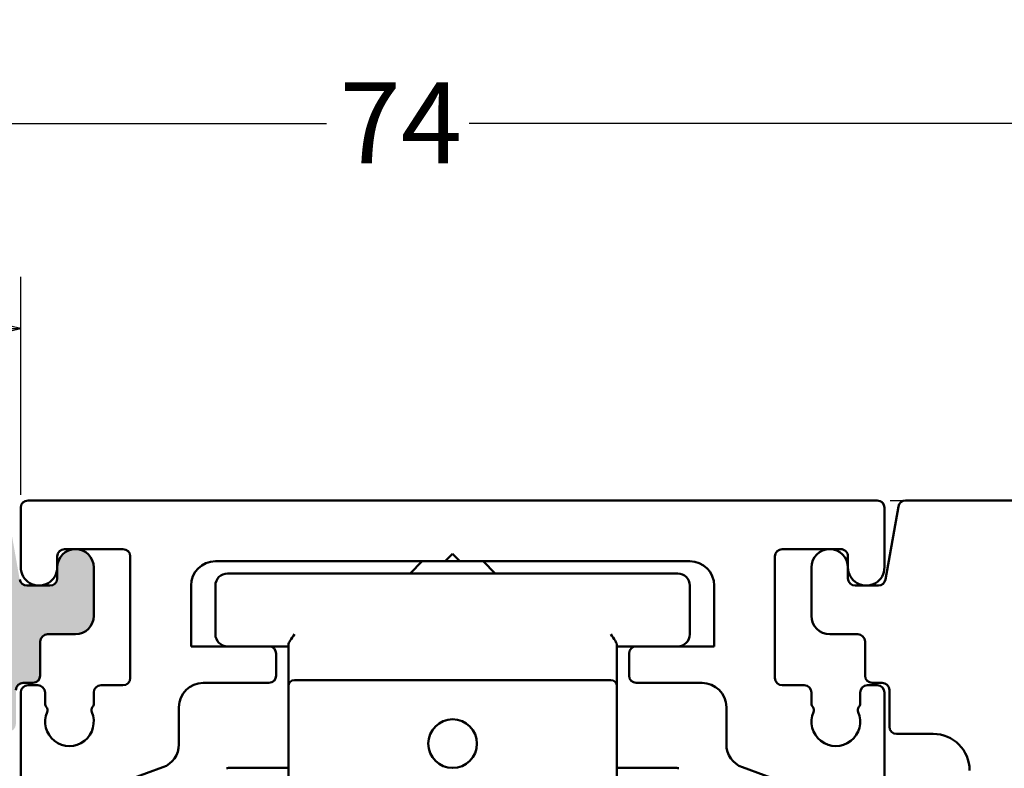
# Model space of a CAD drawing. Units: millimetres. Extents: x 7 to 1015, y -165 to 298.
# Drawn here: x 180 to 220, y 97 to 127 of the extents above; entities that cross this region are included whole.
import ezdxf

# ---------------------------------------------------------------- set-up
doc = ezdxf.new("R2010")
doc.units = ezdxf.units.MM
doc.header["$LTSCALE"] = 0.6666666666666666
for name, color, linetype, lineweight in [('Bemaßung (ISO)', 7, 'Continuous', 25), ('Schraffur (ISO)', 7, 'Continuous', 18), ('Sichtbar (ISO)', 7, 'Continuous', 50)]:
    doc.layers.add(name, color=color, linetype=linetype, lineweight=lineweight)
doc.styles.add('Katalog 2010 - Zeichnung', font='plantc.ttf')
doc.dimstyles.new('Homepage', dxfattribs={"dimscale": 0.6666666666666666, "dimtxt": 5, "dimasz": 4, "dimexe": 3.174999999999998, "dimexo": 0.8, "dimgap": 0.8, "dimtad": 0, "dimtih": 1, "dimtoh": 1, "dimrnd": 1e-08, "dimtxsty": 'Katalog 2010 - Zeichnung', "dimblk": 'Filled-1', "dimcen": 0.09, "dimdle": 10, "dimclrd": 256, "dimclre": 256, "dimclrt": 256, "dimazin": 2, "dimtfac": 0.5, "dimtofl": 0, "dimtmove": 0, "dimatfit": 3, "dimfxl": 1, "dimtolj": 1, "dimlwd": 30, "dimlwe": 30, "dimarcsym": 0})

# ---------------------------------------------------------------- blocks, each defined once
blk = doc.blocks.new('Filled-1')
at = {"color": 0}
for p, q in [((0, 0), (-1, 0.225)), ((-1, 0.225), (-1, -0.225)), ((-1, 0), (0, 0)), ((-1, -0.225), (0, 0))]:
    blk.add_line(p, q, dxfattribs=at)
at = {"color": 0, "flags": 128}
blk.add_lwpolyline([(-1, -0.225), (0, 0), (-1, 0.225), (-1, -0.225)], dxfattribs=at)
at = {"color": 0}
blk.add_solid([(-1, -0.225), (0, 0), (-1, 0.225), (-1, -0.225)], dxfattribs=at)
blk = doc.blocks.new('*D28')
at = {"layer": 'Bemaßung (ISO)', "lineweight": 30}
for p, q in [((179.7742944032801, 107.7903334221687), (179.7742944032801, 116.7486527398575)), ((160.9409610699468, 114.6319860731909), (164.4210308422406, 114.6319860731909)), ((177.1076277366134, 114.6319860731909), (173.6275579643197, 114.6319860731909))]:
    blk.add_line(p, q, dxfattribs=at)
at = {"layer": 'Defpoints', "color": 0}
for p in [(158.2742944032801, 119.4730990644791), (179.7742944032801, 114.6319860731909), (179.7742944032801, 107.2570000888354)]:
    blk.add_point(p, dxfattribs=at)
at = {"layer": 'Bemaßung (ISO)', "lineweight": 30, "xscale": 2.666666666666666, "yscale": 2.666666666666666, "zscale": 2.666666666666666, "rotation": 180}
blk.add_blockref('Filled-1', (158.2742944032801, 114.6319860731909), dxfattribs=at)
at = {"layer": 'Bemaßung (ISO)', "lineweight": 30, "xscale": 2.666666666666666, "yscale": 2.666666666666666, "zscale": 2.666666666666666}
blk.add_blockref('Filled-1', (179.7742944032801, 114.6319860731909), dxfattribs=at)
at = {"layer": 'Bemaßung (ISO)', "lineweight": 35, "insert": (164.9543641755739, 116.692592213679), "char_height": 3.333333333333333, "attachment_point": 1, "style": 'Katalog 2010 - Zeichnung'}
blk.add_mtext('\\A1;21,5', dxfattribs=at)
blk = doc.blocks.new('*D29')
at = {"layer": 'Bemaßung (ISO)', "lineweight": 30}
for p, q in [((232.2742944032802, 104.7903334192463), (232.2742944032802, 125.1805489667252)), ((160.9409610699468, 123.0638823000585), (192.3388630747284, 123.0638823000585)), ((229.6076277366135, 123.0638823000585), (198.2097257318318, 123.0638823000585))]:
    blk.add_line(p, q, dxfattribs=at)
at = {"layer": 'Defpoints', "color": 0}
for p in [(158.2742944032801, 127.3312673291445), (232.2742944032802, 123.0638823000585), (232.2742944032802, 104.257000085913)]:
    blk.add_point(p, dxfattribs=at)
at = {"layer": 'Bemaßung (ISO)', "lineweight": 30, "xscale": 2.666666666666666, "yscale": 2.666666666666666, "zscale": 2.666666666666666, "rotation": 180}
blk.add_blockref('Filled-1', (158.2742944032801, 123.0638823000585), dxfattribs=at)
at = {"layer": 'Bemaßung (ISO)', "lineweight": 30, "xscale": 2.666666666666666, "yscale": 2.666666666666666, "zscale": 2.666666666666666}
blk.add_blockref('Filled-1', (232.2742944032802, 123.0638823000585), dxfattribs=at)
at = {"layer": 'Bemaßung (ISO)', "lineweight": 35, "insert": (192.8721964080618, 124.7538589909388), "char_height": 3.333333333333333, "attachment_point": 1, "style": 'Katalog 2010 - Zeichnung'}
blk.add_mtext('\\A1;74', dxfattribs=at)
blk = doc.blocks.new('*D31')
at = {"layer": 'Bemaßung (ISO)', "lineweight": 30}
for p, q in [((215.5076277366136, 107.5570000859181), (245.5844063042885, 107.5570000859181)), ((243.4677396376219, 104.8903334192514), (243.4677396376219, 72.30245469774479)), ((243.4677396376219, 35.22366675258444), (243.4677396376219, 67.81154547409048)), ((218.0578605110351, 32.55700008591779), (245.5844063042885, 32.55700008591777))]:
    blk.add_line(p, q, dxfattribs=at)
at = {"layer": 'Defpoints', "color": 0}
for p in [(214.9742944032801, 107.5570000859181), (217.5245271777018, 32.55700008591779), (243.4677396376219, 32.55700008591777)]:
    blk.add_point(p, dxfattribs=at)
at = {"layer": 'Bemaßung (ISO)', "lineweight": 30, "xscale": 2.666666666666666, "yscale": 2.666666666666666, "zscale": 2.666666666666666}
for p, rotation in [((243.4677396376219, 107.5570000859181), 90), ((243.4677396376219, 32.55700008591777), 270)]:
    blk.add_blockref('Filled-1', p, dxfattribs=dict(at, rotation=rotation))
at = {"layer": 'Bemaßung (ISO)', "lineweight": 35, "insert": (237.8204608339995, 71.7691213644115), "char_height": 3.333333333333333, "attachment_point": 1, "style": 'Katalog 2010 - Zeichnung'}
blk.add_mtext('\\A1;75{\\fAIGDT|b0|i0;\\H3.3333;`\\fPlantagenet Cherokee|b0|i0;\\H3.3333;3}', dxfattribs=at)

msp = doc.modelspace()

# ---------------------------------------------------------------- hatches: boundary and pattern name
at = {"layer": 'Schraffur (ISO)'}
h = msp.add_hatch(color=256, dxfattribs=at)
edge = h.paths.add_edge_path(flags=0)
edge.add_line((164.1749521841551, 105.557000085918), (176.7742944032801, 105.557000085918))
edge.add_arc((176.7742944032801, 105.0570000859181), 0.5, 0, 90, ccw=False)
edge.add_line((177.2742944032802, 105.0570000859181), (177.2742944032801, 100.557000085918))
edge.add_arc((176.7742944032801, 100.557000085918), 0.5, -90, 0, ccw=False)
edge.add_line((176.7742944032801, 100.0570000859181), (174.7742944032801, 100.0570000859181))
edge.add_arc((174.7742944032801, 99.5570000859181), 0.5, 90, 180)
edge.add_line((174.2742944032801, 99.5570000859181), (174.2742944032801, 90.0570000859181))
edge.add_arc((173.7742944032801, 90.0570000859181), 0.5, -90, 0, ccw=False)
edge.add_line((173.7742944032801, 89.5570000859181), (160.7742944032801, 89.5570000859181))
edge.add_arc((160.7742944032801, 90.0570000859181), 0.5, 180, 270, ccw=False)
edge.add_line((160.2742944032801, 90.0570000859181), (160.2742944032801, 101.6563423050433))
edge.add_arc((160.5742944032801, 101.6563423050433), 0.3, 48.18968510421257, 180, ccw=False)
edge.add_arc((162.2742944032801, 103.5570000859181), 2.250000000000003, 228.1896851042241, 270.000000000009)
edge.add_arc((162.2742944032804, 101.8070000859182), 0.4999999999999992, 270.0000000000054, 449.999999999997)
edge.add_arc((162.2742944032802, 103.5570000859181), 1.249999999999998, 0, 270.00000000000864, ccw=False)
edge.add_arc((164.0242944032802, 103.557000085918), 0.500000000000001, 180, 360)
edge.add_arc((162.2742944032802, 103.557000085918), 2.249999999999996, 0, 41.81031489578031)
edge.add_arc((164.1749521841551, 105.257000085918), 0.3, 90, 221.8103148957698, ccw=False)
edge = h.paths.add_edge_path()
edge.add_line((158.5742944032802, 107.5570000859181), (178.9054200814474, 107.5570000859181))
edge.add_arc((178.9054200814473, 107.2570000859181), 0.3, 10.000000000004093, 90, ccw=False)
edge.add_line((179.200862407351, 107.3090945392182), (179.7305819667295, 104.304905632618))
edge.add_arc((180.0260242926333, 104.3570000859181), 0.2999999999999998, 190.0000000000041, 270)
edge.add_line((180.0260242926333, 104.0570000859181), (180.9742944032801, 104.0570000859181))
edge.add_arc((180.9742944032801, 104.3570000859181), 0.2999999999999999, 270, 360)
edge.add_line((181.2742944032801, 104.3570000859181), (181.2742944032801, 104.8070000859181))
edge.add_arc((182.0242944032801, 104.807000085918), 0.7500000000000006, 0, 180, ccw=False)
edge.add_line((182.7742944032802, 104.807000085918), (182.7742944032802, 102.807000085918))
edge.add_arc((182.0242944032801, 102.8070000859181), 0.7500000000000006, -90, 0, ccw=False)
edge.add_line((182.0242944032801, 102.0570000859181), (180.8742944032801, 102.0570000859181))
edge.add_arc((180.8742944032801, 101.7570000859181), 0.3, 90, 180)
edge.add_line((180.5742944032801, 101.7570000859181), (180.5742944032801, 100.3570000859181))
edge.add_arc((180.2742944032801, 100.3570000859181), 0.2999999999999999, -90, 0, ccw=False)
edge.add_line((180.2742944032801, 100.0570000859181), (179.8742944032801, 100.0570000859181))
edge.add_arc((179.8742944032801, 99.75700008591807), 0.2999999999999999, 90, 180)
edge.add_line((179.5742944032801, 99.75700008591807), (179.5742944032801, 98.35700008591809))
edge.add_arc((179.2742944032801, 98.35700008591809), 0.3, -90, 0, ccw=False)
edge.add_line((179.2742944032801, 98.05700008591806), (176.5742944032801, 98.05700008591806))
edge.add_arc((176.5742944032801, 97.75700008591805), 0.2999999999999999, 90, 180)
edge.add_line((176.2742944032801, 97.75700008591805), (176.2742944032801, 93.10700008591814))
edge.add_line((176.2742944032801, 93.10700008591814), (175.97429440328, 92.80700008591812))
edge.add_line((175.9742944032801, 92.80700008591812), (176.2742944032801, 92.50700008591811))
edge.add_line((176.2742944032801, 92.50700008591811), (176.2742944032801, 79.85700008591812))
edge.add_arc((176.57429440328, 79.85700008591812), 0.3, 180, 270)
edge.add_line((176.57429440328, 79.5570000859181), (179.17429440328, 79.5570000859181))
edge.add_arc((179.17429440328, 78.55700008591803), 1, -90, 90, ccw=False)
edge.add_line((179.17429440328, 77.55700008591809), (176.5742944032801, 77.55700008591809))
edge.add_arc((176.5742944032801, 77.25700008591807), 0.3, 90, 180)
edge.add_line((176.2742944032801, 77.25700008591807), (176.2742944032801, 69.357000085918))
edge.add_arc((176.5742944032801, 69.357000085918), 0.2999999999999999, 180, 270)
edge.add_line((176.5742944032801, 69.05700008591813), (181.5869960686594, 69.05700008591813))
edge.add_arc((181.9742944032801, 68.9570000859181), 0.4, 14.477512185937428, 165.5224878140627, ccw=False)
edge.add_line((182.3615927379009, 69.05700008591813), (182.4742944032801, 69.05700008591813))
edge.add_arc((182.4742944032801, 68.75700008591814), 0.3, 0, 90, ccw=False)
edge.add_line((182.7742944032801, 68.75700008591814), (182.7742944032801, 68.35700008591807))
edge.add_arc((182.4742944032801, 68.35700008591807), 0.2999999999999999, -90, 0, ccw=False)
edge.add_line((182.4742944032801, 68.05700008591806), (174.57429440328, 68.05700008591806))
edge.add_arc((174.57429440328, 68.35700008591807), 0.3, 180, 270, ccw=False)
edge.add_line((174.2742944032801, 68.35700008591807), (174.2742944032801, 85.25700008591805))
edge.add_arc((173.9742944032801, 85.25700008591805), 0.3, 0, 90)
edge.add_line((173.9742944032801, 85.55700008591806), (169.8939096455507, 85.55700008591806))
edge.add_arc((169.8939096455508, 85.85700008591805), 0.2999999999999999, 149.9999999999996, 270, ccw=False)
edge.add_line((169.6341020244155, 86.00700008591807), (170.2691873205241, 87.10700008591805))
edge.add_arc((170.0093796993887, 87.25700008591807), 0.2999999999999999, 329.9999999999996, 450)
edge.add_line((170.0093796993887, 87.5570000859181), (164.5392091071715, 87.5570000859181))
edge.add_arc((164.5392091071715, 87.25700008591807), 0.2999999999999999, 90, 210.0000000000004)
edge.add_line((164.2794014860362, 87.10700008591805), (164.9144867821448, 86.00700008591807))
edge.add_arc((164.6546791610094, 85.85700008591805), 0.3, -90, 30.000000000000398, ccw=False)
edge.add_line((164.6546791610094, 85.55700008591806), (158.5742944032801, 85.55700008591806))
edge.add_arc((158.5742944032801, 85.85700008591805), 0.3, 180, 270, ccw=False)
edge.add_line((158.2742944032801, 85.85700008591805), (158.2742944032801, 107.2570000859181))
edge.add_arc((158.5742944032802, 107.2570000859181), 0.3, 90, 180, ccw=False)

# ---------------------------------------------------------------- linework, layer by layer
at = {"layer": 'Sichtbar (ISO)'}
for p, q in [((179.7742944032801, 104.8115820733479), (179.7742944032801, 107.2570000888358)), ((180.07429440328, 107.5570000859177), (214.9742944032801, 107.5570000859177)), ((215.2742944032802, 107.2570000859176), (215.2742944032802, 104.8115820607179)), ((215.3180068398306, 104.3049056326399), (215.8477263992055, 107.3090945392183)), ((216.1431687251091, 107.5570000859181), (224.9742944032802, 107.5570000859181)), ((181.2742804068209, 105.2570000985539), (181.2742804068209, 104.8070000985539)), ((183.9742944032801, 105.5570000985537), (181.5742804068208, 105.5570000985537)), ((184.2742944032801, 100.2570000985539), (184.2742944032801, 105.2570000985539)), ((197.2242944032801, 105.0570000985538), (197.5242944032802, 105.3570000985538)), ((197.5242944032802, 105.3570000985538), (197.8242944032802, 105.0570000985538)), ((210.7742944032802, 105.2570000985539), (210.7742944032802, 100.2570000985539)), ((213.4743083997395, 105.5570000859177), (211.0742944032802, 105.5570000859177)), ((213.7743083997395, 104.8070000859176), (213.7743083997395, 105.2570000859176)), ((197.2242944032801, 105.0570000985538), (187.7742944032801, 105.057000098554)), ((196.2741485312971, 105.0570000859179), (195.7741485312969, 104.557000085918)), ((197.2242944032792, 105.0570000859181), (197.8242944032795, 105.0570000859181)), ((207.2742944032802, 105.0570000985538), (197.8242944032802, 105.0570000985538)), ((198.7741485312967, 105.0570000859179), (199.2741485312969, 104.557000085918)), ((181.2742944032801, 104.3570000859182), (181.2742944032801, 104.807000085918)), ((182.7742944032802, 104.807000085918), (182.7742944032802, 102.8070000859183)), ((206.7741485312971, 104.557000085918), (188.2741485312971, 104.557000085918)), ((212.2742944032801, 102.8070000859183), (212.2742944032801, 104.8070000859182)), ((213.7742944032801, 104.807000085918), (213.7742944032801, 104.35700008594)), ((180.0260242926333, 104.0570000859183), (180.9742944032801, 104.0570000859183)), ((186.7742944032802, 104.0570000985538), (186.7742944032802, 101.5570000859175)), ((187.7741485312971, 104.0570000859181), (187.7741485312971, 102.057000085918)), ((207.2741485312971, 102.057000085918), (207.2741485312971, 104.0570000859181)), ((208.2742944032802, 101.5570000985538), (208.2742944032802, 104.0570000985538)), ((214.0742944032801, 104.0570000859399), (215.0225645139269, 104.0570000859401)), ((182.0242944032801, 102.0570000859182), (180.8742944032801, 102.0570000859182)), ((214.1742944032801, 102.0570000859182), (213.0242944032801, 102.0570000859182)), ((180.5742944032801, 101.7570000859181), (180.5742944032801, 100.3570000859182)), ((190.7741485312971, 101.6239873840256), (190.7741485312971, 99.9239873840255)), ((204.2741485312971, 99.92398738402565), (204.274148531297, 101.6239873840256)), ((214.4742944032802, 100.3570000859402), (214.4742944032802, 101.7570000859183)), ((186.7742944032802, 101.5570000859175), (189.9742944032801, 101.5570000859177)), ((189.9742944032794, 101.5570000859181), (190.7741485312971, 101.5570000859181)), ((190.2742944032802, 101.2570000859178), (190.2742944032802, 100.3570000859209)), ((204.2741485312971, 101.5570000859181), (205.0742944032795, 101.5570000859181)), ((204.7742944032802, 100.3570000985572), (204.7742944032802, 101.2570000985539)), ((205.0742944032802, 101.5570000985538), (208.2742944032802, 101.5570000985538)), ((180.2742944032801, 100.0570000859181), (179.8742944032801, 100.0570000859181)), ((189.9742944032801, 100.0570000859208), (187.2741485316108, 100.0570000859208)), ((191.0241485312971, 100.1739873840256), (204.0241485312971, 100.1739873840258)), ((207.7744402749496, 100.0570000985571), (205.0742944032802, 100.0570000985571)), ((215.1742944032801, 100.0570000859399), (214.7742944032802, 100.0570000859401)), ((179.7742944032799, 79.70591262494432), (179.7742944032799, 99.65700009563612)), ((180.0742944032799, 99.95700009855378), (180.4744930955056, 99.95700009855378)), ((180.7744930955056, 99.65700009855387), (180.7744930955056, 99.201162283393)), ((182.7744932353557, 99.20115450385877), (182.7744932353557, 99.65700009855387)), ((183.0744932353556, 99.95700009855378), (183.9742944032801, 99.95700009855378)), ((190.7741485312971, 99.9239873840255), (190.7741485312972, 95.1900127878101)), ((204.274148531297, 95.1900127878101), (204.2741485312971, 99.92398738402565)), ((211.0742944032802, 99.95700009855378), (211.9740955712046, 99.95700009855378)), ((212.2740955712046, 99.65700009855387), (212.2740955712046, 99.20115450385877)), ((214.2740957110547, 99.201162283393), (214.2740957110548, 99.65700009855387)), ((214.5740957110547, 99.95700009855395), (214.9742944032804, 99.95700009855395)), ((215.2742944032804, 99.65700009855387), (215.2742944032804, 79.70591262786228)), ((215.4742944032801, 98.2570000859181), (215.4742944032801, 99.75700008594005)), ((186.2741485316108, 99.05700008592095), (186.2741485316108, 97.5247732904927)), ((208.7744402749496, 97.52477330312901), (208.7744402749496, 99.05700009855705)), ((217.2742944032798, 97.95700008591815), (215.7742944032801, 97.95700008591815)), ((185.6161686749365, 96.58508066970683), (182.9321283879775, 95.60816989768246)), ((190.7741485312971, 96.55700008591812), (188.3131851153836, 96.55700008591812)), ((206.7351119472108, 96.55700008591812), (204.274148531297, 96.55700008591812)), ((212.1164604185828, 95.60816991031854), (209.4324201316239, 96.58508068234293))]:
    msp.add_line(p, q, dxfattribs=at)
msp.add_circle((197.5241485312972, 97.55700008591793), 0.9999999999999996, dxfattribs=at)
for centre, radius, start, end in [((180.0742944032801, 107.2570000859178), 0.3000000000000023, 90.0000000000226, 180), ((214.9742944032801, 107.2570000859178), 0.3000000000000023, 0, 90), ((216.1431687251091, 107.257000085918), 0.3000000000000003, 90.00000000000904, 170.0000000000055), ((181.5742804068208, 105.2570000985539), 0.3000000000000067, 90, 180), ((182.0242944032801, 104.807000085918), 0.7499999999999994, 0, 180), ((183.9742944032801, 105.2570000985539), 0.3000000000000045, 0, 90), ((211.0742944032802, 105.2570000859178), 0.3000000000000023, 89.99999999999095, 179.9999977411272), ((213.0242944032802, 104.807000085918), 0.7500000000000056, 0, 180), ((213.4743083997395, 105.2570000859179), 0.3000000000000001, 0, 90.00000000000904), ((187.7742944032801, 104.0570000985538), 0.999999999999996, 90.00000000000134, 180), ((207.2742944032802, 104.057000098554), 1.000000000000001, 0, 90), ((180.5242804068208, 104.8070000985539), 0.7499999999999992, 179.6499607324859, 0), ((188.2741485312971, 104.0570000859181), 0.4999999999999958, 90, 180), ((206.7741485312971, 104.0570000859181), 0.4999999999999992, 0, 90), ((214.5243083997395, 104.8070000859178), 0.7499999999999996, 180, 0.3500392679961895), ((180.0260242926333, 104.3570000859182), 0.300000000000006, 190.0000000000011, 269.9999999999954), ((180.9742944032801, 104.3570000859182), 0.2999999999999936, 270, 0), ((214.0742944032801, 104.3570000859396), 0.2999999999999919, 180, 270), ((215.0225645139269, 104.3570000859396), 0.300000000000003, 270, 349.9999999999989), ((182.0242944032801, 102.8070000859183), 0.7500000000000017, 270, 0), ((213.0242944032801, 102.8070000859179), 0.7500000000000031, 180, 270), ((180.8742944032801, 101.7570000859181), 0.2999999999999936, 90, 180), ((188.2741485312971, 102.0570000859182), 0.4999999999999992, 180, 270), ((206.7741485312971, 102.0570000859182), 0.4999999999999958, 270, 0), ((214.1742944032801, 101.7570000859179), 0.3000000000000008, 0, 90), ((189.9742944032801, 101.2570000859178), 0.2999999999999979, 0, 90), ((205.0742944032802, 101.2570000985541), 0.2999999999999901, 90, 180), ((179.8742944032801, 99.75700008591807), 0.3000000000000047, 90, 180), ((180.2742944032801, 100.3570000859182), 0.3000000000000047, 270.0000000000045, 0), ((183.9742944032801, 100.2570000985539), 0.3000000000000023, 270, 0), ((187.2741485316108, 99.05700008592095), 1.000000000000001, 90, 180), ((189.9742944032801, 100.3570000859209), 0.2999999999999934, 270, 0), ((191.0241485312971, 99.92398738402565), 0.2499999999999999, 90, 180), ((204.0241485312971, 99.92398738402584), 0.2499999999999999, 0, 90), ((205.0742944032802, 100.3570000985572), 0.3000000000000023, 180, 270), ((207.7744402749496, 99.05700009855728), 1.000000000000007, 0, 90), ((211.0742944032802, 100.2570000985539), 0.3000000000000067, 180, 270), ((214.7742944032802, 100.3570000859398), 0.2999999999999941, 180, 270), ((215.1742944032801, 99.75700008593985), 0.300000000000003, 0, 90), ((180.0742944032799, 99.65700009855404), 0.2999999999999979, 90.00000000000452, 180), ((180.4744930955056, 99.65700009855404), 0.2999999999999979, 0, 90), ((183.0744932353556, 99.65700009855387), 0.2999999999999979, 90.00000000000452, 180), ((211.9740955712046, 99.65700009855387), 0.3000000000000067, 0, 90), ((214.5740957110548, 99.65700009855404), 0.3000000000000023, 90, 180), ((214.9742944032804, 99.65700009855404), 0.3000000000000067, 0, 90), ((180.9744930955056, 99.201162283393), 0.2000000000000023, 180, 221.3810733130512), ((182.5744932353557, 99.201154503859), 0.2000000000000527, 318.5618103152799, 0), ((212.4740955712046, 99.201154503859), 0.2000000000000467, 180, 221.4381896847296), ((214.0740957110547, 99.201162283393), 0.1999999999999886, 318.6189266869372, 0), ((181.7742944032802, 98.457000098554), 0.9999999999999992, 156.435544489602, 23.548473107805), ((180.6743613027714, 98.93673666627137), 0.2000000000000194, 336.4355444895954, 41.3810733130442), ((182.8743612813735, 98.93642982616996), 0.1999999999999863, 138.5618103152715, 203.5484731078043), ((213.2742944032802, 98.457000098554), 1.000000000000001, 156.4515268921944, 23.56445551039742), ((212.1742275251868, 98.93642982617015), 0.1999999999999706, 336.4515268921961, 41.43818968472593), ((214.3742275037889, 98.93673666627156), 0.2000000000000058, 138.6189266869512, 203.5644555104077), ((215.7742944032801, 98.2570000859181), 0.2999999999999941, 180, 270), ((217.2742944032798, 96.45700008591803), 1.499999999999995, 0, 90), ((185.2741485316108, 97.52477329049287), 1.000000000000011, 290.0000000000024, 0), ((209.7744402749496, 97.52477330312901), 0.9999999999999833, 180, 249.9999999999985), ((188.3131851153836, 96.30700008591816), 0.2500000000000157, 90, 109.9999999999998), ((206.7351119472108, 96.30700008591816), 0.2499999999999946, 69.99999999999832, 90)]:
    msp.add_arc(centre, radius, start, end, dxfattribs=at)
for points, knots in [([(190.7741485312971, 101.6239873840258), (190.7741485312971, 101.6448882330606), (190.7822969577999, 101.6716771478483), (190.8093045249971, 101.7316688606269), (190.8280571758604, 101.7648545472371), (190.8949217781768, 101.8743975766366), (190.9647335152, 101.9729745643451), (191.0241485312971, 102.0570000859182)], [0.1336113611030189, 0.1336113611030189, 0.1336113611030189, 0.1336113611030189, 0.1461518705239053, 0.1461518705239053, 0.1586923799447916, 0.1586923799447916, 0.1895653279285614, 0.1895653279285614, 0.1895653279285614, 0.1895653279285614]), ([(204.0241485312971, 102.0570000859182), (204.0835635473941, 101.9729745643451), (204.1533752844173, 101.8743975766366), (204.2202398867337, 101.7648545472371), (204.2389925375971, 101.7316688606269), (204.2660001047943, 101.6716771478481), (204.2741485312971, 101.6448882330606), (204.2741485312971, 101.6239873840258)], [0, 0, 0, 0, 0.0308729479837698, 0.0308729479837698, 0.0434134574046561, 0.0434134574046561, 0.0559539668255424, 0.0559539668255424, 0.0559539668255424, 0.0559539668255424])]:
    msp.add_open_spline(points, degree=3, knots=knots, dxfattribs=at)

# ---------------------------------------------------------------- dimensions: what is measured, and where the dimension line sits
at = {"layer": 'Bemaßung (ISO)', "lineweight": 35}
for base, p1, p2, override, picture, middle in [((232.2742944032802, 123.0638823000585), (158.2742944032801, 127.3312673291445), (232.2742944032802, 104.257000085913), {"dimtih": 0, "dimtoh": 0, "dimdec": 0, "dimse1": 1, "dimtp": 0, "dimtm": 0, "dimtdec": 0, "dimatfit": 1}, '*D29', (195.2742944032801, 123.0638823000585)), ((179.7742944032801, 114.6319860731909), (158.2742944032801, 119.4730990644791), (179.7742944032801, 107.2570000888354), {"dimtih": 0, "dimtoh": 0, "dimdec": 2, "dimse1": 1, "dimtp": 0, "dimtm": 0, "dimtdec": 2, "dimatfit": 1}, '*D28', (169.0242944032801, 114.6319860731909))]:
    dim = msp.add_linear_dim(base=base, p1=p1, p2=p2, angle=180, dimstyle='Homepage', override=override, dxfattribs=at)
    dim.commit()
    dim.dimension.update_dxf_attribs({"geometry": picture, "text_midpoint": middle, "dimtype": 160})
dim = msp.add_linear_dim(base=(243.4677396376219, 32.55700008591777), p1=(214.9742944032801, 107.5570000859181), p2=(217.5245271777018, 32.55700008591779), angle=270, text='<>{\\fAIGDT|b0|i0;\\H3.3333;`\\fPlantagenet Cherokee|b0|i0;\\H3.3333;3}', dimstyle='Homepage', override={"dimdec": 2, "dimtp": 0, "dimtm": 0, "dimtdec": 2, "dimatfit": 1}, dxfattribs=at)
dim.commit()
dim.dimension.update_dxf_attribs({"geometry": '*D31', "text_midpoint": (243.4677396376219, 70.05700008591768), "dimtype": 160})

doc.saveas('drawing.dxf')
